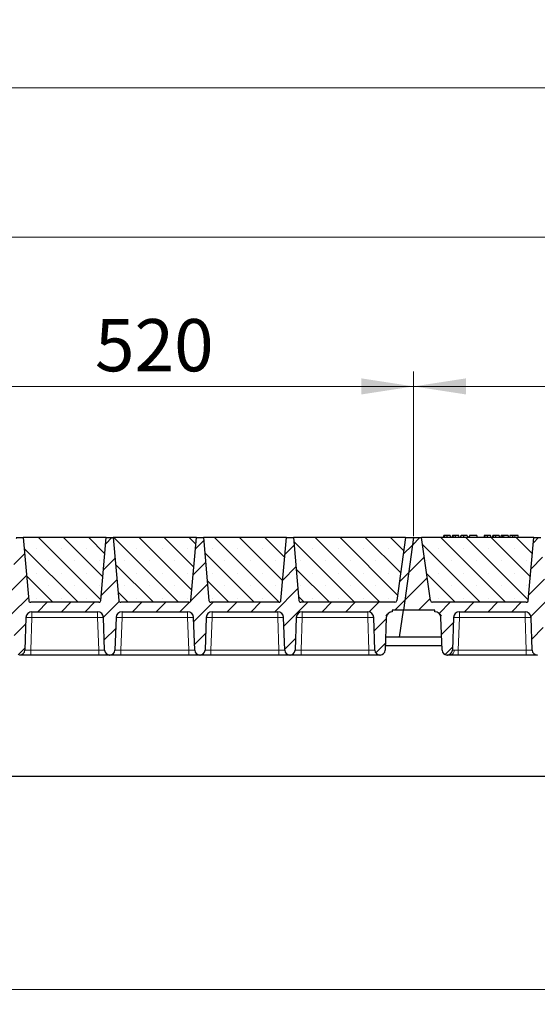
# Model space of a CAD drawing. Units: millimetres. Extents: x 0 to 420, y 0 to 297.
# Drawn here: x 302 to 337, y 196 to 262 of the extents above; entities that cross this region are included whole.
import ezdxf

# ---------------------------------------------------------------- set-up
doc = ezdxf.new("R2010")
doc.units = ezdxf.units.MM
doc.styles.add('SLDTEXTSTYLE0', font='TXT', dxfattribs={"width": 0.605})
doc.dimstyles.new('SLDDIMSTYLE0', dxfattribs={"dimtxt": 3.5, "dimasz": 3.5, "dimexe": 0, "dimexo": 0.0625, "dimgap": 0.875, "dimtad": 1, "dimlfac": 15, "dimrnd": 1e-09, "dimzin": 12, "dimdsep": 46, "dimtxsty": 'SLDTEXTSTYLE0', "dimsah": 1, "dimcen": 0.09, "dimadec": 0, "dimazin": 3, "dimtfac": 1, "dimtdec": 3, "dimtofl": 0, "dimtmove": 0, "dimatfit": 3, "dimfxl": 0, "dimfrac": 2, "dimtolj": 1, "dimtzin": 12, "dimarcsym": 0})
pattern_1 = [(45, (0, 0), (-0.79375, 0.79375), [])]

# ---------------------------------------------------------------- blocks, each defined once
blk = doc.blocks.new('_D')
at = {"color": 7, "linetype": 'Continuous', "lineweight": 0}
for p, q in [((293.682, 227.275), (293.682, 238.309)), ((328.349, 227.275), (328.349, 238.309)), ((293.682, 237.309), (328.349, 237.309))]:
    blk.add_line(p, q, dxfattribs=at)
at = {"color": 7, "linetype": 'Continuous', "lineweight": 18}
for points in [[(293.682, 237.309), (297.182, 236.77), (297.182, 237.847)], [(328.349, 237.309), (324.849, 237.847), (324.849, 236.77)]]:
    blk.add_solid(points, dxfattribs=at)
at = {"color": 7, "linetype": 'Continuous', "lineweight": 18, "insert": (307.005, 241.82), "char_height": 3.5, "attachment_point": 1, "style": 'SLDTEXTSTYLE0'}
blk.add_mtext('520', dxfattribs=at)
blk = doc.blocks.new('_D_1')
at = {"color": 7, "linetype": 'Continuous', "lineweight": 0}
for p, q in [((223.682, 227.275), (223.682, 248.309)), ((363.682, 227.275), (363.682, 248.309)), ((363.682, 247.309), (223.682, 247.309))]:
    blk.add_line(p, q, dxfattribs=at)
at = {"color": 7, "linetype": 'Continuous', "lineweight": 18}
for points in [[(223.682, 247.309), (227.182, 246.77), (227.182, 247.847)], [(363.682, 247.309), (360.182, 247.847), (360.182, 246.77)]]:
    blk.add_solid(points, dxfattribs=at)
at = {"color": 7, "linetype": 'Continuous', "lineweight": 18, "insert": (288.335, 251.82), "char_height": 3.5, "attachment_point": 1, "style": 'SLDTEXTSTYLE0'}
blk.add_mtext('2100', dxfattribs=at)
blk = doc.blocks.new('_D_2')
at = {"color": 7, "linetype": 'Continuous', "lineweight": 0}
for p, q in [((210.998, 221.942), (210.998, 258.309)), ((374.998, 221.942), (374.998, 258.309)), ((210.998, 257.309), (374.998, 257.309))]:
    blk.add_line(p, q, dxfattribs=at)
at = {"color": 7, "linetype": 'Continuous', "lineweight": 18}
for points in [[(210.998, 257.309), (214.498, 256.77), (214.498, 257.847)], [(374.998, 257.309), (371.498, 257.847), (371.498, 256.77)]]:
    blk.add_solid(points, dxfattribs=at)
at = {"color": 7, "linetype": 'Continuous', "lineweight": 18, "insert": (287.651, 261.82), "char_height": 3.5, "attachment_point": 1, "style": 'SLDTEXTSTYLE0'}
blk.add_mtext('2460', dxfattribs=at)
blk = doc.blocks.new('_D_6')
at = {"color": 7, "linetype": 'Continuous', "lineweight": 0}
for p, q in [((328.349, 227.275), (328.349, 238.309)), ((363.015, 227.275), (363.015, 238.309)), ((363.015, 237.309), (328.349, 237.309))]:
    blk.add_line(p, q, dxfattribs=at)
at = {"color": 7, "linetype": 'Continuous', "lineweight": 18}
for points in [[(328.349, 237.309), (331.849, 236.77), (331.849, 237.847)], [(363.015, 237.309), (359.515, 237.847), (359.515, 236.77)]]:
    blk.add_solid(points, dxfattribs=at)
at = {"color": 7, "linetype": 'Continuous', "lineweight": 18, "insert": (341.671, 241.82), "char_height": 3.5, "attachment_point": 1, "style": 'SLDTEXTSTYLE0'}
blk.add_mtext('520', dxfattribs=at)
blk = doc.blocks.new('_D_9')
at = {"color": 7, "linetype": 'Continuous', "lineweight": 0}
for p, q in [((224.331, 220.408), (224.331, 195.903)), ((361.665, 220.408), (361.665, 195.903)), ((224.331, 196.903), (361.665, 196.903))]:
    blk.add_line(p, q, dxfattribs=at)
at = {"color": 7, "linetype": 'Continuous', "lineweight": 18}
for points in [[(224.331, 196.903), (227.831, 196.364), (227.831, 197.441)], [(361.665, 196.903), (358.165, 197.441), (358.165, 196.364)]]:
    blk.add_solid(points, dxfattribs=at)
at = {"color": 7, "linetype": 'Continuous', "lineweight": 18, "insert": (287.651, 201.415), "char_height": 3.5, "attachment_point": 1, "style": 'SLDTEXTSTYLE0'}
blk.add_mtext('2060', dxfattribs=at)

msp = doc.modelspace()

# ---------------------------------------------------------------- hatches: boundary and pattern name
at = {"linetype": 'Continuous', "lineweight": 18}
h = msp.add_hatch(dxfattribs=at)
h.set_pattern_fill('DIN 201 Grauguss', scale=0.25, style=0, pattern_type=2)
h.set_pattern_definition(pattern_1)
edge = h.paths.add_edge_path(flags=0)
edge.add_arc((296.75276, 221.8084), 0.4, 90, 178, ccw=False)
edge.add_line((296.75276, 222.2084), (301.14434, 222.2084))
edge.add_arc((301.14434, 221.8084), 0.4, 2, 90, ccw=False)
edge.add_line((301.54409, 221.82236), (301.62065, 219.6301))
edge.add_arc((301.95378, 219.64174), 0.33333, 182, 270)
edge.add_line((301.95378, 219.3084), (301.97665, 219.3084))
edge.add_arc((301.97665, 219.64174), 0.33333, 270, 358)
edge.add_line((302.30978, 219.6301), (302.38634, 221.82236))
edge.add_arc((302.78609, 221.8084), 0.4, 90, 178, ccw=False)
edge.add_line((302.78609, 222.2084), (307.17767, 222.2084))
edge.add_arc((307.17767, 221.8084), 0.4, 2, 90, ccw=False)
edge.add_line((307.57742, 221.82236), (307.65398, 219.6301))
edge.add_arc((307.98711, 219.64174), 0.33333, 182, 270)
edge.add_line((307.98711, 219.3084), (308.00998, 219.3084))
edge.add_arc((308.00998, 219.64174), 0.33333, 270, 358)
edge.add_line((308.34311, 219.6301), (308.41967, 221.82236))
edge.add_arc((308.81943, 221.8084), 0.4, 90, 178, ccw=False)
edge.add_line((308.81943, 222.2084), (313.211, 222.2084))
edge.add_arc((313.211, 221.8084), 0.4, 2, 90, ccw=False)
edge.add_line((313.61076, 221.82236), (313.68731, 219.6301))
edge.add_arc((314.02044, 219.64174), 0.33333, 182, 270)
edge.add_line((314.02044, 219.3084), (314.04332, 219.3084))
edge.add_arc((314.04332, 219.64174), 0.33333, 270, 358)
edge.add_line((314.37645, 219.6301), (314.453, 221.82236))
edge.add_arc((314.85276, 221.8084), 0.4, 90, 178, ccw=False)
edge.add_line((314.85276, 222.2084), (319.24434, 222.2084))
edge.add_arc((319.24434, 221.8084), 0.4, 2, 90, ccw=False)
edge.add_line((319.64409, 221.82236), (319.72065, 219.6301))
edge.add_arc((320.05378, 219.64174), 0.33333, 182, 270)
edge.add_line((320.05378, 219.3084), (320.07665, 219.3084))
edge.add_arc((320.07665, 219.64174), 0.33333, 270, 358)
edge.add_line((320.40978, 219.6301), (320.48634, 221.82236))
edge.add_arc((320.88609, 221.8084), 0.4, 90, 178, ccw=False)
edge.add_line((320.88609, 222.2084), (325.27767, 222.2084))
edge.add_arc((325.27767, 221.8084), 0.4, 2, 90, ccw=False)
edge.add_line((325.67742, 221.82236), (325.75398, 219.6301))
edge.add_arc((326.08711, 219.64174), 0.33333, 182, 270)
edge.add_line((326.08711, 219.3084), (326.10998, 219.3084))
edge.add_arc((326.10998, 219.64174), 0.33333, 270, 358)
edge.add_line((326.44311, 219.6301), (326.51967, 221.82236))
edge.add_arc((326.91943, 221.8084), 0.4, 90, 178, ccw=False)
edge.add_line((326.91943, 222.2084), (326.91943, 222.3084))
edge.add_line((326.91943, 222.3084), (327.66458, 222.3084))
edge.add_line((327.66458, 222.3084), (328.34855, 227.17507))
edge.add_line((328.34855, 227.17507), (327.81521, 227.17507))
edge.add_line((327.81521, 227.17507), (327.22233, 222.95651))
edge.add_arc((327.0903, 222.97507), 0.13333, 270, 352, ccw=False)
edge.add_line((327.0903, 222.84174), (320.79984, 222.84174))
edge.add_arc((320.79984, 222.97507), 0.13333, 185, 270, ccw=False)
edge.add_line((320.66702, 222.96345), (320.29855, 227.17507))
edge.add_line((320.29855, 227.17507), (319.83188, 227.17507))
edge.add_line((319.83188, 227.17507), (319.46341, 222.96345))
edge.add_arc((319.33059, 222.97507), 0.13333, 270, 355, ccw=False)
edge.add_line((319.33059, 222.84174), (314.76651, 222.84174))
edge.add_arc((314.76651, 222.97507), 0.13333, 185, 270, ccw=False)
edge.add_line((314.63368, 222.96345), (314.26521, 227.17507))
edge.add_line((314.26521, 227.17507), (313.79855, 227.17507))
edge.add_line((313.79855, 227.17507), (313.43008, 222.96345))
edge.add_arc((313.29725, 222.97507), 0.13333, 270, 355, ccw=False)
edge.add_line((313.29725, 222.84174), (308.73318, 222.84174))
edge.add_arc((308.73318, 222.97507), 0.13333, 185, 270, ccw=False)
edge.add_line((308.60035, 222.96345), (308.23188, 227.17507))
edge.add_line((308.23188, 227.17507), (307.76521, 227.17507))
edge.add_line((307.76521, 227.17507), (307.39675, 222.96345))
edge.add_arc((307.26392, 222.97507), 0.13333, 270, 355, ccw=False)
edge.add_line((307.26392, 222.84174), (302.69984, 222.84174))
edge.add_arc((302.69984, 222.97507), 0.13333, 185, 270, ccw=False)
edge.add_line((302.56702, 222.96345), (302.19855, 227.17507))
edge.add_line((302.19855, 227.17507), (301.73188, 227.17507))
edge.add_line((301.73188, 227.17507), (301.36341, 222.96345))
edge.add_arc((301.23059, 222.97507), 0.13333, 270, 355, ccw=False)
edge.add_line((301.23059, 222.84174), (294.94013, 222.84174))
edge.add_arc((294.94013, 222.97507), 0.13333, 188, 270, ccw=False)
edge.add_line((294.80809, 222.95651), (294.21521, 227.17507))
edge.add_line((294.21521, 227.17507), (293.68188, 227.17507))
edge.add_line((293.68188, 227.17507), (292.99792, 222.3084))
edge.add_line((292.99792, 222.3084), (295.111, 222.3084))
edge.add_line((295.111, 222.3084), (295.111, 222.2084))
edge.add_arc((295.111, 221.8084), 0.4, 2, 90, ccw=False)
edge.add_line((295.51076, 221.82236), (295.58731, 219.6301))
edge.add_arc((295.92044, 219.64174), 0.33333, 182, 270)
edge.add_line((295.92044, 219.3084), (295.94332, 219.3084))
edge.add_arc((295.94332, 219.64174), 0.33333, 270, 358)
edge.add_line((296.27645, 219.6301), (296.353, 221.82236))
h = msp.add_hatch(dxfattribs=at)
h.set_pattern_fill('SACNCR', scale=0.5, angle=90, style=0)
edge = h.paths.add_edge_path(flags=0)
edge.add_arc((302.69984, 222.97507), 0.13333, 185, 270)
edge.add_line((302.69984, 222.84174), (307.26392, 222.84174))
edge.add_arc((307.26392, 222.97507), 0.13333, 270, 355)
edge.add_line((307.39675, 222.96345), (307.76521, 227.17507))
edge.add_line((307.76521, 227.17507), (302.19855, 227.17507))
edge.add_line((302.19855, 227.17507), (302.56702, 222.96345))
h = msp.add_hatch(dxfattribs=at)
h.set_pattern_fill('SACNCR', scale=0.5, angle=90, style=0)
edge = h.paths.add_edge_path(flags=0)
edge.add_arc((308.73318, 222.97507), 0.13333, 185, 270)
edge.add_line((308.73318, 222.84174), (313.29725, 222.84174))
edge.add_arc((313.29725, 222.97507), 0.13333, 270, 355)
edge.add_line((313.43008, 222.96345), (313.79855, 227.17507))
edge.add_line((313.79855, 227.17507), (308.23188, 227.17507))
edge.add_line((308.23188, 227.17507), (308.60035, 222.96345))
h = msp.add_hatch(dxfattribs=at)
h.set_pattern_fill('SACNCR', scale=0.5, angle=90, style=0)
edge = h.paths.add_edge_path(flags=0)
edge.add_arc((314.76651, 222.97507), 0.13333, 185, 270)
edge.add_line((314.76651, 222.84174), (319.33059, 222.84174))
edge.add_arc((319.33059, 222.97507), 0.13333, 270, 355)
edge.add_line((319.46341, 222.96345), (319.83188, 227.17507))
edge.add_line((319.83188, 227.17507), (314.26521, 227.17507))
edge.add_line((314.26521, 227.17507), (314.63368, 222.96345))
h = msp.add_hatch(dxfattribs=at)
h.set_pattern_fill('SACNCR', scale=0.5, angle=90, style=0)
edge = h.paths.add_edge_path(flags=0)
edge.add_arc((320.79984, 222.97507), 0.13333, 185, 270)
edge.add_line((320.79984, 222.84174), (327.0903, 222.84174))
edge.add_arc((327.0903, 222.97507), 0.13333, 270, 352)
edge.add_line((327.22233, 222.95651), (327.81521, 227.17507))
edge.add_line((327.81521, 227.17507), (320.29855, 227.17507))
edge.add_line((320.29855, 227.17507), (320.66702, 222.96345))
h = msp.add_hatch(dxfattribs=at)
h.set_pattern_fill('DIN 201 Grauguss', scale=0.25, style=0, pattern_type=2)
h.set_pattern_definition(pattern_1)
edge = h.paths.add_edge_path(flags=0)
edge.add_arc((331.41943, 221.8084), 0.4, 90, 178, ccw=False)
edge.add_line((331.41943, 222.2084), (335.811, 222.2084))
edge.add_arc((335.811, 221.8084), 0.4, 2, 90, ccw=False)
edge.add_line((336.21076, 221.82236), (336.28731, 219.6301))
edge.add_arc((336.62044, 219.64174), 0.33333, 182, 270)
edge.add_line((336.62044, 219.3084), (336.64332, 219.3084))
edge.add_arc((336.64332, 219.64174), 0.33333, 270, 358)
edge.add_line((336.97645, 219.6301), (337.053, 221.82236))
edge.add_arc((337.45276, 221.8084), 0.4, 90, 178, ccw=False)
edge.add_line((337.45276, 222.2084), (341.84434, 222.2084))
edge.add_arc((341.84434, 221.8084), 0.4, 2, 90, ccw=False)
edge.add_line((342.24409, 221.82236), (342.32065, 219.6301))
edge.add_arc((342.65378, 219.64174), 0.33333, 182, 270)
edge.add_line((342.65378, 219.3084), (342.67665, 219.3084))
edge.add_arc((342.67665, 219.64174), 0.33333, 270, 358)
edge.add_line((343.00978, 219.6301), (343.08634, 221.82236))
edge.add_arc((343.48609, 221.8084), 0.4, 90, 178, ccw=False)
edge.add_line((343.48609, 222.2084), (347.87767, 222.2084))
edge.add_arc((347.87767, 221.8084), 0.4, 2, 90, ccw=False)
edge.add_line((348.27742, 221.82236), (348.35398, 219.6301))
edge.add_arc((348.68711, 219.64174), 0.33333, 182, 270)
edge.add_line((348.68711, 219.3084), (348.70998, 219.3084))
edge.add_arc((348.70998, 219.64174), 0.33333, 270, 358)
edge.add_line((349.04311, 219.6301), (349.11967, 221.82236))
edge.add_arc((349.51943, 221.8084), 0.4, 90, 178, ccw=False)
edge.add_line((349.51943, 222.2084), (353.911, 222.2084))
edge.add_arc((353.911, 221.8084), 0.4, 2, 90, ccw=False)
edge.add_line((354.31076, 221.82236), (354.38731, 219.6301))
edge.add_arc((354.72044, 219.64174), 0.33333, 182, 270)
edge.add_line((354.72044, 219.3084), (354.74332, 219.3084))
edge.add_arc((354.74332, 219.64174), 0.33333, 270, 358)
edge.add_line((355.07645, 219.6301), (355.153, 221.82236))
edge.add_arc((355.55276, 221.8084), 0.4, 90, 178, ccw=False)
edge.add_line((355.55276, 222.2084), (359.94434, 222.2084))
edge.add_arc((359.94434, 221.8084), 0.4, 2, 90, ccw=False)
edge.add_line((360.34409, 221.82236), (360.42065, 219.6301))
edge.add_arc((360.75378, 219.64174), 0.33333, 182, 270)
edge.add_line((360.75378, 219.3084), (360.77665, 219.3084))
edge.add_arc((360.77665, 219.64174), 0.33333, 270, 358)
edge.add_line((361.10978, 219.6301), (361.18634, 221.82236))
edge.add_arc((361.58609, 221.8084), 0.4, 90, 178, ccw=False)
edge.add_line((361.58609, 222.2084), (361.58609, 222.3084))
edge.add_line((361.58609, 222.3084), (362.33125, 222.3084))
edge.add_line((362.33125, 222.3084), (363.01521, 227.17507))
edge.add_line((363.01521, 227.17507), (362.48188, 227.17507))
edge.add_line((362.48188, 227.17507), (361.889, 222.95651))
edge.add_arc((361.75697, 222.97507), 0.13333, 270, 352, ccw=False)
edge.add_line((361.75697, 222.84174), (355.46651, 222.84174))
edge.add_arc((355.46651, 222.97507), 0.13333, 185, 270, ccw=False)
edge.add_line((355.33368, 222.96345), (354.96521, 227.17507))
edge.add_line((354.96521, 227.17507), (354.49855, 227.17507))
edge.add_line((354.49855, 227.17507), (354.13008, 222.96345))
edge.add_arc((353.99725, 222.97507), 0.13333, 270, 355, ccw=False)
edge.add_line((353.99725, 222.84174), (349.43318, 222.84174))
edge.add_arc((349.43318, 222.97507), 0.13333, 185, 270, ccw=False)
edge.add_line((349.30035, 222.96345), (348.93188, 227.17507))
edge.add_line((348.93188, 227.17507), (348.46521, 227.17507))
edge.add_line((348.46521, 227.17507), (348.09675, 222.96345))
edge.add_arc((347.96392, 222.97507), 0.13333, 270, 355, ccw=False)
edge.add_line((347.96392, 222.84174), (343.39984, 222.84174))
edge.add_arc((343.39984, 222.97507), 0.13333, 185, 270, ccw=False)
edge.add_line((343.26702, 222.96345), (342.89855, 227.17507))
edge.add_line((342.89855, 227.17507), (342.43188, 227.17507))
edge.add_line((342.43188, 227.17507), (342.06341, 222.96345))
edge.add_arc((341.93059, 222.97507), 0.13333, 270, 355, ccw=False)
edge.add_line((341.93059, 222.84174), (337.36651, 222.84174))
edge.add_arc((337.36651, 222.97507), 0.13333, 185, 270, ccw=False)
edge.add_line((337.23368, 222.96345), (336.86521, 227.17507))
edge.add_line((336.86521, 227.17507), (336.39855, 227.17507))
edge.add_line((336.39855, 227.17507), (336.03008, 222.96345))
edge.add_arc((335.89725, 222.97507), 0.13333, 270, 355, ccw=False)
edge.add_line((335.89725, 222.84174), (329.6068, 222.84174))
edge.add_arc((329.6068, 222.97507), 0.13333, 188, 270, ccw=False)
edge.add_line((329.47476, 222.95651), (328.88188, 227.17507))
edge.add_line((328.88188, 227.17507), (328.34855, 227.17507))
edge.add_line((328.34855, 227.17507), (327.66458, 222.3084))
edge.add_line((327.66458, 222.3084), (329.77767, 222.3084))
edge.add_line((329.77767, 222.3084), (329.77767, 222.2084))
edge.add_arc((329.77767, 221.8084), 0.4, 2, 90, ccw=False)
edge.add_line((330.17742, 221.82236), (330.25398, 219.6301))
edge.add_arc((330.58711, 219.64174), 0.33333, 182, 270)
edge.add_line((330.58711, 219.3084), (330.60998, 219.3084))
edge.add_arc((330.60998, 219.64174), 0.33333, 270, 358)
edge.add_line((330.94311, 219.6301), (331.01967, 221.82236))
h = msp.add_hatch(dxfattribs=at)
h.set_pattern_fill('SACNCR', scale=0.5, angle=90, style=0)
edge = h.paths.add_edge_path(flags=0)
edge.add_arc((329.6068, 222.97507), 0.13333, 188, 270)
edge.add_line((329.6068, 222.84174), (335.89725, 222.84174))
edge.add_arc((335.89725, 222.97507), 0.13333, 270, 355)
edge.add_line((336.03008, 222.96345), (336.39855, 227.17507))
edge.add_line((336.39855, 227.17507), (328.88188, 227.17507))
edge.add_line((328.88188, 227.17507), (329.47476, 222.95651))

# ---------------------------------------------------------------- linework, layer by layer
at = {"color": 7, "linetype": 'Continuous', "lineweight": 25}
for p, q in [((301.73188, 227.17507), (302.19855, 227.17507)), ((307.76521, 227.17507), (302.19855, 227.17507)), ((302.19855, 227.17507), (302.56702, 222.96345)), ((307.39675, 222.96345), (307.76521, 227.17507)), ((307.76521, 227.17507), (308.23188, 227.17507)), ((313.79855, 227.17507), (308.23188, 227.17507)), ((308.23188, 227.17507), (308.60035, 222.96345)), ((313.43008, 222.96345), (313.79855, 227.17507)), ((313.79855, 227.17507), (314.26521, 227.17507)), ((319.83188, 227.17507), (314.26521, 227.17507)), ((314.26521, 227.17507), (314.63368, 222.96345)), ((319.46341, 222.96345), (319.83188, 227.17507)), ((319.83188, 227.17507), (320.29855, 227.17507)), ((327.81521, 227.17507), (320.29855, 227.17507)), ((320.29855, 227.17507), (320.66702, 222.96345)), ((327.81521, 227.17507), (327.22233, 222.95651)), ((328.34855, 227.17507), (327.66458, 222.3084)), ((327.81521, 227.17507), (328.34855, 227.17507)), ((328.34855, 227.17507), (328.88188, 227.17507)), ((336.39855, 227.17507), (328.88188, 227.17507)), ((329.47476, 222.95651), (328.88188, 227.17507)), ((330.37418, 227.3084), (330.33845, 227.17507)), ((330.40919, 227.17507), (330.43944, 227.3084)), ((330.83588, 227.17507), (330.80015, 227.3084)), ((330.94456, 227.3084), (330.90884, 227.17507)), ((330.97958, 227.17507), (331.00982, 227.3084)), ((331.40627, 227.17507), (331.37054, 227.3084)), ((331.47922, 227.17507), (331.51495, 227.3084)), ((331.48549, 227.17507), (331.52534, 227.3084)), ((331.70948, 227.17507), (331.70927, 227.3084)), ((331.94093, 227.3084), (331.97666, 227.17507)), ((332.09573, 227.3084), (332.06001, 227.17507)), ((332.0704, 227.17507), (332.10612, 227.3084)), ((332.10612, 227.3084), (332.09573, 227.3084)), ((332.58405, 227.3084), (332.10612, 227.3084)), ((332.61977, 227.17507), (332.58405, 227.3084)), ((333.08067, 227.3084), (333.04494, 227.17507)), ((333.11569, 227.17507), (333.14593, 227.3084)), ((333.54237, 227.17507), (333.50664, 227.3084)), ((333.65106, 227.3084), (333.61533, 227.17507)), ((333.68608, 227.17507), (333.71632, 227.3084)), ((334.11276, 227.17507), (334.07703, 227.3084)), ((334.18572, 227.17507), (334.22145, 227.3084)), ((334.31495, 227.3084), (334.22145, 227.3084)), ((334.27923, 227.17507), (334.31495, 227.3084)), ((334.39336, 227.3084), (334.31495, 227.3084)), ((334.41451, 227.17507), (334.39336, 227.3084)), ((334.67859, 227.3084), (334.39336, 227.3084)), ((334.71432, 227.17507), (334.67859, 227.3084)), ((334.80223, 227.3084), (334.7665, 227.17507)), ((335.34249, 227.3084), (335.117, 227.3084)), ((335.37821, 227.17507), (335.34249, 227.3084)), ((336.03008, 222.96345), (336.39855, 227.17507)), ((336.39855, 227.17507), (336.86521, 227.17507)), ((307.26392, 222.84174), (302.69984, 222.84174)), ((313.29725, 222.84174), (308.73318, 222.84174)), ((319.33059, 222.84174), (314.76651, 222.84174)), ((327.0903, 222.84174), (320.79984, 222.84174)), ((335.89725, 222.84174), (329.6068, 222.84174)), ((302.38634, 221.82236), (302.30978, 219.6301)), ((302.78609, 222.2084), (307.17767, 222.2084)), ((307.65398, 219.6301), (307.57742, 221.82236)), ((308.41967, 221.82236), (308.34311, 219.6301)), ((308.81943, 222.2084), (313.211, 222.2084)), ((313.68731, 219.6301), (313.61076, 221.82236)), ((314.453, 221.82236), (314.37645, 219.6301)), ((314.85276, 222.2084), (319.24434, 222.2084)), ((319.72065, 219.6301), (319.64409, 221.82236)), ((320.48634, 221.82236), (320.40978, 219.6301)), ((320.88609, 222.2084), (325.27767, 222.2084)), ((325.75398, 219.6301), (325.67742, 221.82236)), ((326.51967, 221.82236), (326.44311, 219.6301)), ((326.91943, 222.3084), (326.91943, 222.2084)), ((327.66458, 222.3084), (326.91943, 222.3084)), ((327.41161, 220.5084), (327.66458, 222.3084)), ((329.77767, 222.3084), (327.66458, 222.3084)), ((329.77767, 222.2084), (329.77767, 222.3084)), ((330.25398, 219.6301), (330.17742, 221.82236)), ((331.01967, 221.82236), (330.94311, 219.6301)), ((331.41943, 222.2084), (335.811, 222.2084)), ((336.28731, 219.6301), (336.21076, 221.82236)), ((327.41161, 220.5084), (326.47379, 220.5084)), ((330.22331, 220.5084), (327.41161, 220.5084)), ((326.45435, 219.95196), (330.24274, 219.95196)), ((301.97665, 219.3084), (301.95378, 219.3084)), ((307.25422, 219.3084), (302.70954, 219.3084)), ((308.00998, 219.3084), (307.98711, 219.3084)), ((313.28756, 219.3084), (308.74287, 219.3084)), ((314.04332, 219.3084), (314.02044, 219.3084)), ((319.32089, 219.3084), (314.7762, 219.3084)), ((320.07665, 219.3084), (320.05378, 219.3084)), ((325.35422, 219.3084), (320.80954, 219.3084)), ((326.10998, 219.3084), (326.08711, 219.3084)), ((330.60998, 219.3084), (330.58711, 219.3084)), ((335.88756, 219.3084), (331.34287, 219.3084)), ((336.64332, 219.3084), (336.62044, 219.3084)), ((362.66458, 211.17507), (223.33125, 211.17507))]:
    msp.add_line(p, q, dxfattribs=at)
at = {"color": 8, "linetype": 'Continuous', "lineweight": 18}
for p, q in [((335.11701, 227.17507), (335.117, 227.3084)), ((302.78609, 221.82236), (302.70954, 219.6301)), ((302.78609, 222.2084), (302.78609, 221.82236)), ((307.17767, 221.82236), (302.78609, 221.82236)), ((307.17767, 222.2084), (307.17767, 221.82236)), ((307.25422, 219.6301), (307.17767, 221.82236)), ((308.81943, 221.82236), (308.74287, 219.6301)), ((308.81943, 222.2084), (308.81943, 221.82236)), ((313.211, 221.82236), (308.81943, 221.82236)), ((313.211, 222.2084), (313.211, 221.82236)), ((313.28756, 219.6301), (313.211, 221.82236)), ((314.85276, 221.82236), (314.7762, 219.6301)), ((314.85276, 222.2084), (314.85276, 221.82236)), ((319.24434, 221.82236), (314.85276, 221.82236)), ((319.24434, 222.2084), (319.24434, 221.82236)), ((319.32089, 219.6301), (319.24434, 221.82236)), ((320.88609, 221.82236), (320.80954, 219.6301)), ((320.88609, 222.2084), (320.88609, 221.82236)), ((325.27767, 221.82236), (320.88609, 221.82236)), ((325.27767, 222.2084), (325.27767, 221.82236)), ((325.35422, 219.6301), (325.27767, 221.82236)), ((331.41943, 221.82236), (331.34287, 219.6301)), ((331.41943, 222.2084), (331.41943, 221.82236)), ((335.811, 221.82236), (331.41943, 221.82236)), ((335.811, 222.2084), (335.811, 221.82236)), ((335.88756, 219.6301), (335.811, 221.82236)), ((302.70954, 219.3084), (302.70954, 219.6301)), ((307.25422, 219.6301), (302.70954, 219.6301)), ((307.25422, 219.3084), (307.25422, 219.6301)), ((308.74287, 219.3084), (308.74287, 219.6301)), ((313.28756, 219.6301), (308.74287, 219.6301)), ((313.28756, 219.3084), (313.28756, 219.6301)), ((314.7762, 219.3084), (314.7762, 219.6301)), ((319.32089, 219.6301), (314.7762, 219.6301)), ((319.32089, 219.3084), (319.32089, 219.6301)), ((320.80954, 219.3084), (320.80954, 219.6301)), ((325.35422, 219.6301), (320.80954, 219.6301)), ((325.35422, 219.3084), (325.35422, 219.6301)), ((331.34287, 219.3084), (331.34287, 219.6301)), ((335.88756, 219.6301), (331.34287, 219.6301)), ((335.88756, 219.3084), (335.88756, 219.6301))]:
    msp.add_line(p, q, dxfattribs=at)
at = {"color": 7, "linetype": 'Continuous', "lineweight": 25, "flags": 128}
for points in [[(330.58679, 227.17507), (330.58673, 227.24174), (330.58668, 227.3084)], [(331.15718, 227.17507), (331.15712, 227.24174), (331.15706, 227.3084)], [(333.29328, 227.17507), (333.29322, 227.24174), (333.29317, 227.3084)], [(333.86367, 227.17507), (333.86361, 227.24174), (333.86356, 227.3084)], [(334.97812, 227.17507), (334.98393, 227.24174), (334.98973, 227.3084)]]:
    msp.add_lwpolyline(points, dxfattribs=at)
at = {"color": 8, "linetype": 'Continuous', "lineweight": 18, "flags": 128}
msp.add_lwpolyline([(330.82459, 219.3084), (330.86914, 219.31441), (330.91209, 219.33223), (330.95189, 219.3612), (330.98709, 219.40029), (331.01644, 219.44809), (331.03886, 219.50287), (331.05356, 219.56265), (331.06, 219.62529)], dxfattribs=at)
at = {"color": 7, "linetype": 'Continuous', "lineweight": 25}
for centre, radius, start, end in [((302.69984, 222.97507), 0.13333, 185, 270), ((307.26392, 222.97507), 0.13333, 270, 355), ((308.73318, 222.97507), 0.13333, 185, 270), ((313.29725, 222.97507), 0.13333, 270, 355), ((314.76651, 222.97507), 0.13333, 185, 270), ((319.33059, 222.97507), 0.13333, 270, 355), ((320.79984, 222.97507), 0.13333, 185, 270), ((327.0903, 222.97507), 0.13333, 270, 352), ((329.6068, 222.97507), 0.13333, 188, 270), ((335.89725, 222.97507), 0.13333, 270, 355), ((302.78609, 221.8084), 0.4, 90, 178), ((307.17767, 221.8084), 0.4, 2, 90), ((308.81943, 221.8084), 0.4, 90, 178), ((313.211, 221.8084), 0.4, 2, 90), ((314.85276, 221.8084), 0.4, 90, 178), ((319.24434, 221.8084), 0.4, 2, 90), ((320.88609, 221.8084), 0.4, 90, 178), ((325.27767, 221.8084), 0.4, 2, 90), ((326.91943, 221.8084), 0.4, 90, 178), ((329.77767, 221.8084), 0.4, 2, 90), ((331.41943, 221.8084), 0.4, 90, 178), ((335.811, 221.8084), 0.4, 2, 90), ((301.97665, 219.64174), 0.33333, 270, 358), ((307.98711, 219.64174), 0.33333, 182, 270), ((308.00998, 219.64174), 0.33333, 270, 358), ((314.02044, 219.64174), 0.33333, 182, 270), ((314.04332, 219.64174), 0.33333, 270, 358), ((320.05378, 219.64174), 0.33333, 182, 270), ((320.07665, 219.64174), 0.33333, 270, 358), ((326.08711, 219.64174), 0.33333, 182, 270), ((326.10998, 219.64174), 0.33333, 270, 358), ((330.58711, 219.64174), 0.33333, 182, 270), ((330.60998, 219.64174), 0.33333, 270, 358), ((336.62044, 219.64174), 0.33333, 182, 270)]:
    msp.add_arc(centre, radius, start, end, dxfattribs=at)
at = {"color": 8, "linetype": 'Continuous', "lineweight": 18}
for centre in [(302.58622, 218.95469), (307.37755, 218.95469), (308.61955, 218.95469), (313.41088, 218.95469), (314.65288, 218.95469), (319.44421, 218.95469), (320.68622, 218.95469), (325.47755, 218.95469), (331.21955, 218.95469), (336.01088, 218.95469)]:
    msp.add_arc(centre, 2.87463, 86.0128986, 93.9871014, dxfattribs=at)
at = {"color": 7, "linetype": 'Continuous', "lineweight": 25}
for points, knots in [([(330.43944, 227.3084), (330.42177, 227.3084), (330.38965, 227.3084), (330.37665, 227.3084), (330.375, 227.3084), (330.37418, 227.3084)], [0, 0, 0, 0, 0.3775863, 0.68660419, 1, 1, 1, 1]), ([(330.58668, 227.3084), (330.56676, 227.3084), (330.52669, 227.3084), (330.4742, 227.3084), (330.45086, 227.3084), (330.43944, 227.3084)], [0, 0, 0, 0, 0.33548889, 0.67494377, 1, 1, 1, 1]), ([(330.80015, 227.3084), (330.79856, 227.3084), (330.79561, 227.3084), (330.76449, 227.3084), (330.71637, 227.3084), (330.66692, 227.3084), (330.62003, 227.3084), (330.5941, 227.3084), (330.58668, 227.3084)], [0, 0, 0, 0, 0.32292293, 0.59800506, 0.72264897, 0.84861906, 0.95664404, 1, 1, 1, 1]), ([(331.00982, 227.3084), (330.99216, 227.3084), (330.96004, 227.3084), (330.94704, 227.3084), (330.94539, 227.3084), (330.94456, 227.3084)], [0, 0, 0, 0, 0.3775863, 0.68660419, 1, 1, 1, 1]), ([(331.15706, 227.3084), (331.13715, 227.3084), (331.09708, 227.3084), (331.04459, 227.3084), (331.02125, 227.3084), (331.00982, 227.3084)], [0, 0, 0, 0, 0.33548889, 0.67494377, 1, 1, 1, 1]), ([(331.37054, 227.3084), (331.36895, 227.3084), (331.366, 227.3084), (331.33487, 227.3084), (331.28676, 227.3084), (331.23731, 227.3084), (331.19041, 227.3084), (331.16449, 227.3084), (331.15706, 227.3084)], [0, 0, 0, 0, 0.32292293, 0.59800506, 0.72264897, 0.84861906, 0.95664404, 1, 1, 1, 1]), ([(331.70927, 227.3084), (331.68773, 227.3084), (331.64441, 227.3084), (331.59102, 227.3084), (331.55023, 227.3084), (331.53184, 227.3084), (331.52683, 227.3084), (331.52534, 227.3084)], [0, 0, 0, 0, 0.21541474, 0.43313663, 0.61778347, 0.88673179, 1, 1, 1, 1]), ([(331.94093, 227.3084), (331.93941, 227.3084), (331.9366, 227.3084), (331.90778, 227.3084), (331.85247, 227.3084), (331.79258, 227.3084), (331.7397, 227.3084), (331.71321, 227.3084), (331.70927, 227.3084)], [0, 0, 0, 0, 0.30530136, 0.56525074, 0.70904213, 0.85359439, 0.97821264, 1, 1, 1, 1]), ([(333.14593, 227.3084), (333.12826, 227.3084), (333.09614, 227.3084), (333.08315, 227.3084), (333.0815, 227.3084), (333.08067, 227.3084)], [0, 0, 0, 0, 0.3775863, 0.68660419, 1, 1, 1, 1]), ([(333.29317, 227.3084), (333.27325, 227.3084), (333.23319, 227.3084), (333.1807, 227.3084), (333.15735, 227.3084), (333.14593, 227.3084)], [0, 0, 0, 0, 0.33548889, 0.67494377, 1, 1, 1, 1]), ([(333.50664, 227.3084), (333.50505, 227.3084), (333.50211, 227.3084), (333.47098, 227.3084), (333.42286, 227.3084), (333.37342, 227.3084), (333.32652, 227.3084), (333.30059, 227.3084), (333.29317, 227.3084)], [0, 0, 0, 0, 0.322922926, 0.598005062, 0.722648968, 0.848619058, 0.956644043, 1, 1, 1, 1]), ([(333.71632, 227.3084), (333.69865, 227.3084), (333.66653, 227.3084), (333.65354, 227.3084), (333.65189, 227.3084), (333.65106, 227.3084)], [0, 0, 0, 0, 0.377586298, 0.686604187, 1, 1, 1, 1]), ([(333.86356, 227.3084), (333.84364, 227.3084), (333.80357, 227.3084), (333.75109, 227.3084), (333.72774, 227.3084), (333.71632, 227.3084)], [0, 0, 0, 0, 0.33548889, 0.67494377, 1, 1, 1, 1]), ([(334.07703, 227.3084), (334.07544, 227.3084), (334.0725, 227.3084), (334.04137, 227.3084), (333.99325, 227.3084), (333.94381, 227.3084), (333.89691, 227.3084), (333.87098, 227.3084), (333.86356, 227.3084)], [0, 0, 0, 0, 0.322922926, 0.598005062, 0.722648968, 0.848619058, 0.956644043, 1, 1, 1, 1]), ([(334.98973, 227.3084), (334.96414, 227.3084), (334.91479, 227.3084), (334.85428, 227.3084), (334.80879, 227.3084), (334.80455, 227.3084), (334.80223, 227.3084)], [0, 0, 0, 0, 0.18630212, 0.35937885, 0.64842263, 1, 1, 1, 1]), ([(335.117, 227.3084), (335.1032, 227.3084), (335.07498, 227.3084), (335.0321, 227.3084), (335.00391, 227.3084), (334.98973, 227.3084)], [0, 0, 0, 0, 0.32227377, 0.65896106, 1, 1, 1, 1]), ([(307.31059, 222.85017), (307.3228, 222.85482), (307.33512, 222.85951), (307.34405, 222.86857), (307.34412, 222.86864)], [0, 0, 0, 0, 0.99161506, 1, 1, 1, 1]), ([(313.34393, 222.85017), (313.35614, 222.85482), (313.36845, 222.85951), (313.37738, 222.86857), (313.37745, 222.86864)], [0, 0, 0, 0, 0.99161506, 1, 1, 1, 1]), ([(319.37726, 222.85017), (319.38947, 222.85482), (319.40178, 222.85951), (319.41071, 222.86857), (319.41079, 222.86864)], [0, 0, 0, 0, 0.99161506, 1, 1, 1, 1]), ([(335.94393, 222.85017), (335.95614, 222.85482), (335.96845, 222.85951), (335.97738, 222.86857), (335.97745, 222.86864)], [0, 0, 0, 0, 0.99161506, 1, 1, 1, 1]), ([(326.51415, 221.90379), (326.53675, 221.95747), (326.5668, 222.02887), (326.63057, 222.08472), (326.64639, 222.09857)], [0, 0, 0, 0, 0.7519811, 1, 1, 1, 1]), ([(326.6573, 222.10879), (326.664, 222.11539), (326.69692, 222.14784), (326.74042, 222.16655), (326.77506, 222.18144)], [0, 0, 0, 0, 0.203596503, 1, 1, 1, 1]), ([(330.06739, 222.08294), (330.07726, 222.07412), (330.13445, 222.02301), (330.16099, 221.95777), (330.18295, 221.90379)], [0, 0, 0, 0, 0.17255702, 1, 1, 1, 1]), ([(302.70954, 219.3084), (302.66482, 219.3084), (302.57271, 219.3084), (302.4361, 219.3084), (302.30474, 219.3084), (302.18759, 219.3084), (302.09228, 219.3084), (302.02469, 219.3084), (301.98392, 219.3084), (301.97903, 219.3084), (301.97665, 219.3084)], [0, 0, 0, 0, 0.1165618, 0.24006817, 0.36867823, 0.5, 0.63132177, 0.75993183, 0.8834382, 1, 1, 1, 1]), ([(307.98711, 219.3084), (307.98473, 219.3084), (307.97984, 219.3084), (307.93907, 219.3084), (307.87148, 219.3084), (307.77617, 219.3084), (307.65902, 219.3084), (307.52766, 219.3084), (307.39105, 219.3084), (307.29894, 219.3084), (307.25422, 219.3084)], [0, 0, 0, 0, 0.1165618, 0.24006817, 0.36867823, 0.5, 0.63132177, 0.75993183, 0.8834382, 1, 1, 1, 1]), ([(308.74287, 219.3084), (308.69815, 219.3084), (308.60605, 219.3084), (308.46943, 219.3084), (308.33808, 219.3084), (308.22092, 219.3084), (308.12562, 219.3084), (308.05802, 219.3084), (308.01726, 219.3084), (308.01236, 219.3084), (308.00998, 219.3084)], [0, 0, 0, 0, 0.1165618, 0.24006817, 0.36867823, 0.5, 0.63132177, 0.75993183, 0.8834382, 1, 1, 1, 1]), ([(314.02044, 219.3084), (314.01807, 219.3084), (314.01317, 219.3084), (313.97241, 219.3084), (313.90481, 219.3084), (313.80951, 219.3084), (313.69235, 219.3084), (313.561, 219.3084), (313.42438, 219.3084), (313.33228, 219.3084), (313.28756, 219.3084)], [0, 0, 0, 0, 0.1165618, 0.24006817, 0.36867823, 0.5, 0.63132177, 0.75993183, 0.8834382, 1, 1, 1, 1]), ([(314.7762, 219.3084), (314.73148, 219.3084), (314.63938, 219.3084), (314.50276, 219.3084), (314.37141, 219.3084), (314.25425, 219.3084), (314.15895, 219.3084), (314.09135, 219.3084), (314.05059, 219.3084), (314.04569, 219.3084), (314.04332, 219.3084)], [0, 0, 0, 0, 0.1165618, 0.24006817, 0.36867823, 0.5, 0.63132177, 0.75993183, 0.8834382, 1, 1, 1, 1]), ([(320.05378, 219.3084), (320.0514, 219.3084), (320.04651, 219.3084), (320.00574, 219.3084), (319.93815, 219.3084), (319.84284, 219.3084), (319.72568, 219.3084), (319.59433, 219.3084), (319.45772, 219.3084), (319.36561, 219.3084), (319.32089, 219.3084)], [0, 0, 0, 0, 0.1165618, 0.24006817, 0.36867823, 0.5, 0.63132177, 0.75993183, 0.8834382, 1, 1, 1, 1]), ([(320.80954, 219.3084), (320.76482, 219.3084), (320.67271, 219.3084), (320.5361, 219.3084), (320.40474, 219.3084), (320.28759, 219.3084), (320.19228, 219.3084), (320.12469, 219.3084), (320.08392, 219.3084), (320.07903, 219.3084), (320.07665, 219.3084)], [0, 0, 0, 0, 0.1165618, 0.24006817, 0.36867823, 0.5, 0.63132177, 0.75993183, 0.8834382, 1, 1, 1, 1]), ([(326.08711, 219.3084), (326.08473, 219.3084), (326.07984, 219.3084), (326.03907, 219.3084), (325.97148, 219.3084), (325.87617, 219.3084), (325.75902, 219.3084), (325.62766, 219.3084), (325.49105, 219.3084), (325.39894, 219.3084), (325.35422, 219.3084)], [0, 0, 0, 0, 0.116561804, 0.240068166, 0.368678233, 0.5, 0.631321767, 0.759931834, 0.883438196, 1, 1, 1, 1]), ([(330.82459, 219.3084), (330.79287, 219.3084), (330.72882, 219.3084), (330.66188, 219.3084), (330.61801, 219.3084), (330.61264, 219.3084), (330.60998, 219.3084)], [0, 0, 0, 0, 0.24752735, 0.49991924, 0.75235392, 1, 1, 1, 1]), ([(331.34287, 219.3084), (331.29534, 219.3084), (331.19935, 219.3084), (331.06075, 219.3084), (330.93172, 219.3084), (330.86007, 219.3084), (330.82459, 219.3084)], [0, 0, 0, 0, 0.24764608, 0.50008076, 0.75247265, 1, 1, 1, 1]), ([(336.62044, 219.3084), (336.61807, 219.3084), (336.61317, 219.3084), (336.57241, 219.3084), (336.50481, 219.3084), (336.40951, 219.3084), (336.29235, 219.3084), (336.161, 219.3084), (336.02438, 219.3084), (335.93228, 219.3084), (335.88756, 219.3084)], [0, 0, 0, 0, 0.1165618, 0.24006817, 0.36867823, 0.5, 0.63132177, 0.75993183, 0.8834382, 1, 1, 1, 1])]:
    msp.add_open_spline(points, degree=3, knots=knots, dxfattribs=at)
at = {"color": 8, "linetype": 'Continuous', "lineweight": 18}
for points, knots in [([(302.70954, 219.6301), (302.68226, 219.62937), (302.62845, 219.62791), (302.52834, 219.62599), (302.4195, 219.62484), (302.34685, 219.62599), (302.31451, 219.62791), (302.31137, 219.62937), (302.30978, 219.6301)], [0, 0, 0, 0, 0.13051527, 0.25751945, 0.49999998, 0.74247793, 0.86948277, 1, 1, 1, 1]), ([(307.65398, 219.6301), (307.65239, 219.62937), (307.64925, 219.62791), (307.61691, 219.62599), (307.54426, 219.62484), (307.43542, 219.62599), (307.33531, 219.62791), (307.2815, 219.62937), (307.25422, 219.6301)], [0, 0, 0, 0, 0.13051527, 0.25751945, 0.49999998, 0.74247793, 0.86948277, 1, 1, 1, 1]), ([(308.74287, 219.6301), (308.7156, 219.62937), (308.66178, 219.62791), (308.56168, 219.62599), (308.45283, 219.62484), (308.38018, 219.62599), (308.34785, 219.62791), (308.34471, 219.62937), (308.34311, 219.6301)], [0, 0, 0, 0, 0.13051527, 0.25751945, 0.49999998, 0.74247793, 0.86948277, 1, 1, 1, 1]), ([(313.68731, 219.6301), (313.68572, 219.62937), (313.68258, 219.62791), (313.65025, 219.62599), (313.5776, 219.62484), (313.46875, 219.62599), (313.36865, 219.62791), (313.31483, 219.62937), (313.28756, 219.6301)], [0, 0, 0, 0, 0.13051527, 0.25751945, 0.49999998, 0.74247793, 0.86948277, 1, 1, 1, 1]), ([(314.7762, 219.6301), (314.74893, 219.62937), (314.69512, 219.62791), (314.59501, 219.62599), (314.48617, 219.62484), (314.41352, 219.62599), (314.38118, 219.62791), (314.37804, 219.62937), (314.37645, 219.6301)], [0, 0, 0, 0, 0.13051527, 0.25751945, 0.49999998, 0.74247793, 0.86948277, 1, 1, 1, 1]), ([(319.72065, 219.6301), (319.71906, 219.62937), (319.71591, 219.62791), (319.68358, 219.62599), (319.61093, 219.62484), (319.50209, 219.62599), (319.40198, 219.62791), (319.34817, 219.62937), (319.32089, 219.6301)], [0, 0, 0, 0, 0.13051527, 0.25751945, 0.49999998, 0.74247793, 0.86948277, 1, 1, 1, 1]), ([(320.80954, 219.6301), (320.78226, 219.62937), (320.72845, 219.62791), (320.62834, 219.62599), (320.5195, 219.62484), (320.44685, 219.62599), (320.41451, 219.62791), (320.41137, 219.62937), (320.40978, 219.6301)], [0, 0, 0, 0, 0.13051527, 0.25751945, 0.49999998, 0.74247793, 0.86948277, 1, 1, 1, 1]), ([(325.75398, 219.6301), (325.75239, 219.62937), (325.74925, 219.62791), (325.71691, 219.62599), (325.64426, 219.62484), (325.53542, 219.62599), (325.43531, 219.62791), (325.3815, 219.62937), (325.35422, 219.6301)], [0, 0, 0, 0, 0.13051527, 0.25751945, 0.49999998, 0.74247793, 0.86948277, 1, 1, 1, 1]), ([(331.06, 219.62529), (331.02801, 219.62555), (330.97925, 219.62593), (330.94802, 219.62792), (330.94477, 219.62937), (330.94311, 219.6301)], [0, 0, 0, 0, 0.48495847, 0.7389675, 1, 1, 1, 1]), ([(331.34287, 219.6301), (331.31566, 219.62937), (331.26196, 219.62792), (331.16075, 219.62593), (331.09992, 219.62555), (331.06, 219.62529)], [0, 0, 0, 0, 0.2610325, 0.51504153, 1, 1, 1, 1]), ([(336.28731, 219.6301), (336.28572, 219.62937), (336.28258, 219.62791), (336.25025, 219.62599), (336.1776, 219.62484), (336.06875, 219.62599), (335.96865, 219.62791), (335.91483, 219.62937), (335.88756, 219.6301)], [0, 0, 0, 0, 0.13051527, 0.25751945, 0.49999998, 0.74247793, 0.86948277, 1, 1, 1, 1])]:
    msp.add_open_spline(points, degree=3, knots=knots, dxfattribs=at)

# ---------------------------------------------------------------- dimensions: what is measured, and where the dimension line sits
at = {"color": 7, "linetype": 'Continuous', "lineweight": 18}
for base, p1, p2, picture, middle in [((374.99792, 257.30864), (210.99792, 221.84174), (374.99792, 221.84174), '_D_2', (292.99792, 257.30864)), ((223.68188, 247.30864), (363.68188, 227.17507), (223.68188, 227.17507), '_D_1', (293.68188, 247.30864)), ((328.34855, 237.30864), (293.68188, 227.17507), (328.34855, 227.17507), '_D', (311.01521, 237.30864)), ((328.34855, 237.30864), (363.01521, 227.17507), (328.34855, 227.17507), '_D_6', (345.68188, 237.30864)), ((361.66458, 196.90279), (224.33125, 220.5084), (361.66458, 220.5084), '_D_9', (292.99792, 196.90279))]:
    dim = msp.add_linear_dim(base=base, p1=p1, p2=p2, angle=0, dimstyle='SLDDIMSTYLE0', dxfattribs=at)
    dim.commit()
    dim.dimension.update_dxf_attribs({"geometry": picture, "text_midpoint": middle, "dimtype": 160})

doc.saveas('drawing.dxf')
